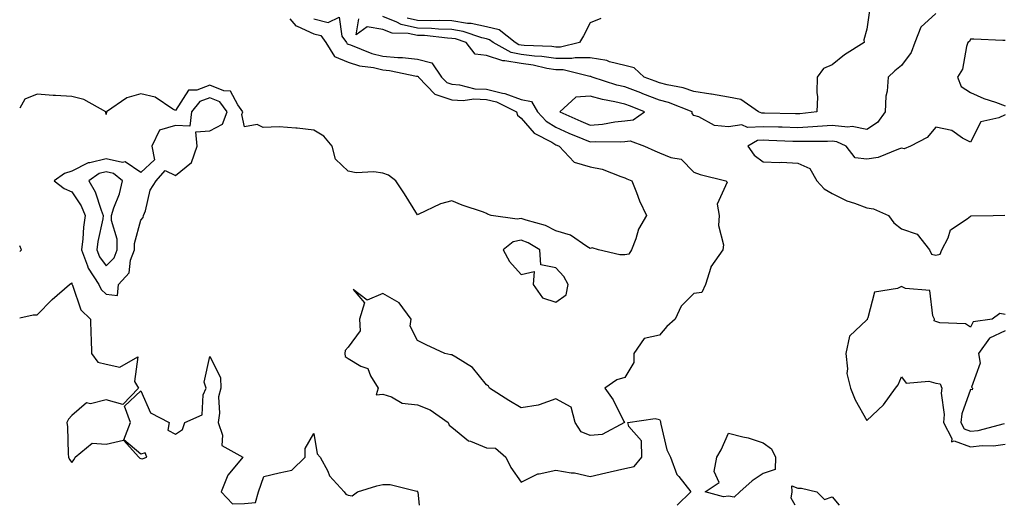
# Model space of a CAD drawing. Units: inches. Extents: x 950003 to 952643, y 7303178 to 7305818.
# Drawn here: x 950003 to 950288, y 7303178 to 7303319 of the extents above; entities that cross this region are included whole.
import ezdxf

# ---------------------------------------------------------------- set-up
doc = ezdxf.new("R2010")
doc.units = ezdxf.units.IN
doc.header["$MEASUREMENT"] = 0
doc.layers.add('Contour_95007303', color=7, linetype='Continuous', true_color=0x5e8cc8)

msp = doc.modelspace()

# ---------------------------------------------------------------- linework, layer by layer
at = {"layer": 'Contour_95007303'}
for points in [[(950088.05, 7303318.75, 3238), (950092.21, 7303317.76, 3238), (950095.43, 7303319.3, 3238), (950096.21, 7303313.76, 3238), (950097.53, 7303311.92, 3238), (950097.73, 7303311.6, 3238), (950098.05, 7303311.47, 3238), (950098.7, 7303311.27, 3238), (950104.88, 7303308.75, 3238), (950108.05, 7303307.98, 3238), (950112.37, 7303307.6, 3238), (950113.74, 7303307.61, 3238), (950118.05, 7303307.13, 3238), (950122.21, 7303306.08, 3238), (950125.05, 7303301.92, 3238), (950126.52, 7303300.39, 3238), (950128.05, 7303299.87, 3238), (950130.24, 7303299.73, 3238), (950134.68, 7303298.55, 3238), (950138.05, 7303298.41, 3238), (950142.7, 7303297.27, 3238), (950143.34, 7303297.21, 3238), (950148.05, 7303295.46, 3238), (950151.02, 7303294.89, 3238), (950152.81, 7303291.92, 3238), (950155.28, 7303289.15, 3238), (950158.05, 7303287.42, 3238), (950161.88, 7303285.75, 3238), (950165.87, 7303284.1, 3238), (950168.05, 7303283.18, 3238), (950169.42, 7303283.29, 3238), (950176.8, 7303283.17, 3238), (950178.05, 7303283.29, 3238), (950179.59, 7303283.46, 3238), (950183.74, 7303281.92, 3238), (950186.68, 7303280.55, 3238), (950188.05, 7303279.97, 3238), (950191.33, 7303278.64, 3238), (950194.33, 7303278.2, 3238), (950198.05, 7303274.46, 3238), (950199.87, 7303273.74, 3238), (950207.23, 7303271.92, 3238), (950207.65, 7303271.52, 3238), (950204.77, 7303265.2, 3238), (950205.31, 7303261.92, 3238), (950205.1, 7303258.97, 3238), (950206.59, 7303253.38, 3238), (950206.38, 7303251.92, 3238), (950202.97, 7303247, 3238), (950202.95, 7303246.82, 3238), (950201.38, 7303241.92, 3238), (950200.34, 7303239.63, 3238), (950198.05, 7303239.26, 3238), (950194.32, 7303235.65, 3238), (950192.58, 7303231.92, 3238), (950190.24, 7303229.73, 3238), (950188.05, 7303227.29, 3238), (950183.65, 7303226.32, 3238), (950180.68, 7303221.92, 3238), (950180.61, 7303219.36, 3238), (950178.05, 7303215.03, 3238), (950175.69, 7303214.28, 3238), (950172.27, 7303211.92, 3238), (950174.66, 7303208.53, 3238), (950177.74, 7303202.23, 3238), (950177.91, 7303201.92, 3238), (950171.48, 7303198.49, 3238), (950168.05, 7303198.23, 3238), (950165.4, 7303199.27, 3238), (950163.69, 7303201.92, 3238), (950162.51, 7303206.38, 3238), (950158.05, 7303208.81, 3238), (950153.22, 7303207.09, 3238), (950153.01, 7303206.96, 3238), (950148.05, 7303206.23, 3238), (950144.51, 7303208.38, 3238), (950138.93, 7303211.92, 3238), (950138.64, 7303212.51, 3238), (950138.05, 7303212.9, 3238), (950134.01, 7303217.88, 3238), (950129.12, 7303220.85, 3238), (950128.05, 7303221.59, 3238), (950127.7, 7303221.57, 3238), (950126, 7303221.92, 3238), (950120.6, 7303224.47, 3238), (950118.05, 7303225.69, 3238), (950115.93, 7303229.8, 3238), (950116.26, 7303231.92, 3238), (950112.75, 7303236.62, 3238), (950108.05, 7303239.28, 3238), (950103.5, 7303237.37, 3238), (950099.48, 7303240.49, 3238), (950102.71, 7303236.58, 3238), (950101.32, 7303231.92, 3238), (950101.48, 7303228.49, 3238), (950098.05, 7303223.74, 3238), (950097.17, 7303222.8, 3238), (950097.04, 7303221.92, 3238), (950097.16, 7303221.03, 3238), (950098.05, 7303220.46, 3238), (950101.71, 7303218.26, 3238), (950103.68, 7303217.55, 3238), (950104.47, 7303215.5, 3238), (950106.69, 7303211.92, 3238), (950106.08, 7303209.95, 3238), (950108.05, 7303210.16, 3238), (950110.53, 7303209.44, 3238), (950113.68, 7303207.55, 3238), (950118.05, 7303207.06, 3238), (950121.73, 7303205.6, 3238), (950126.92, 7303201.92, 3238), (950127.28, 7303201.15, 3238), (950128.05, 7303200.62, 3238), (950132.81, 7303196.68, 3238), (950133.42, 7303196.55, 3238), (950138.05, 7303194.64, 3238), (950140.68, 7303194.55, 3238), (950143.6, 7303191.92, 3238), (950145.07, 7303188.94, 3238), (950148.05, 7303184.7, 3238), (950152.86, 7303187.11, 3238), (950153.22, 7303187.09, 3238), (950158.05, 7303188.21, 3238), (950162.53, 7303187.44, 3238), (950163.52, 7303187.39, 3238), (950168.05, 7303186.32, 3238), (950172.53, 7303187.44, 3238), (950173.8, 7303187.67, 3238), (950178.05, 7303188.63, 3238), (950180.73, 7303189.24, 3238), (950182.92, 7303191.92, 3238), (950182.84, 7303196.71, 3238), (950179.2, 7303200.77, 3238), (950178.93, 7303201.92, 3238), (950186.85, 7303203.12, 3238), (950188.05, 7303202.79, 3238), (950188.36, 7303202.23, 3238), (950188.34, 7303201.92, 3238), (950188.49, 7303201.48, 3238), (950190.22, 7303194.09, 3238), (950191.24, 7303191.92, 3238), (950193.09, 7303186.96, 3238), (950193.65, 7303186.32, 3238), (950197.17, 7303181.92, 3238), (950193.22, 7303178, 3238)], [(950268.05, 7303320.34, 3238), (950263.63, 7303316.34, 3238), (950261.96, 7303311.92, 3238), (950260.9, 7303309.07, 3238), (950258.05, 7303305.3, 3238), (950256.18, 7303303.79, 3238), (950254.22, 7303301.92, 3238), (950253.98, 7303297.85, 3238), (950253.53, 7303296.44, 3238), (950253.37, 7303291.92, 3238), (950251.15, 7303288.82, 3238), (950248.05, 7303286.73, 3238), (950243.8, 7303287.67, 3238), (950242.52, 7303287.45, 3238), (950238.05, 7303287.95, 3238), (950233.8, 7303287.67, 3238), (950232.46, 7303287.51, 3238), (950228.05, 7303287.26, 3238), (950223.54, 7303287.41, 3238), (950222.53, 7303287.44, 3238), (950218.05, 7303287.58, 3238), (950213.51, 7303287.38, 3238), (950211.85, 7303288.12, 3238), (950208.05, 7303287.55, 3238), (950204.02, 7303287.89, 3238), (950199.5, 7303290.47, 3238), (950198.05, 7303290.8, 3238), (950197.49, 7303291.36, 3238), (950197.57, 7303291.92, 3238), (950190.7, 7303294.57, 3238), (950188.05, 7303295.26, 3238), (950183.24, 7303297.11, 3238), (950182.64, 7303297.33, 3238), (950178.05, 7303299.08, 3238), (950175.76, 7303299.63, 3238), (950168.56, 7303301.92, 3238), (950168.2, 7303302.07, 3238), (950168.05, 7303302.09, 3238), (950167.88, 7303302.09, 3238), (950160.17, 7303304.04, 3238), (950158.05, 7303304.05, 3238), (950155.53, 7303304.44, 3238), (950151.53, 7303305.4, 3238), (950148.05, 7303305.84, 3238), (950143.3, 7303306.67, 3238), (950142.75, 7303306.62, 3238), (950138.05, 7303308.23, 3238), (950134.74, 7303308.61, 3238), (950132.14, 7303311.92, 3238), (950129.1, 7303312.97, 3238), (950128.05, 7303313.14, 3238), (950126.78, 7303313.19, 3238), (950120.06, 7303313.93, 3238), (950118.05, 7303313.99, 3238), (950115.38, 7303314.59, 3238), (950110.75, 7303314.62, 3238), (950108.05, 7303315.67, 3238), (950103.52, 7303316.45, 3238), (950100.33, 7303314.2, 3238), (950101.13, 7303318.84, 3238)], [(950248.79, 7303321.18, 3237), (950248.05, 7303315.77, 3237), (950247.22, 7303312.75, 3237), (950247.25, 7303311.92, 3237), (950241.63, 7303308.34, 3237), (950238.05, 7303305.48, 3237), (950235.55, 7303304.42, 3237), (950233.7, 7303301.92, 3237), (950233.59, 7303297.46, 3237), (950233.75, 7303296.22, 3237), (950233.6, 7303291.92, 3237), (950228.67, 7303291.3, 3237), (950228.05, 7303291.27, 3237), (950227.42, 7303291.29, 3237), (950218.45, 7303291.52, 3237), (950218.05, 7303291.53, 3237), (950217.64, 7303291.51, 3237), (950216.74, 7303291.92, 3237), (950211.62, 7303295.49, 3237), (950208.05, 7303296.12, 3237), (950203.11, 7303296.98, 3237), (950202.96, 7303297.01, 3237), (950198.05, 7303297.81, 3237), (950194.93, 7303298.8, 3237), (950190.31, 7303299.66, 3237), (950188.05, 7303300.25, 3237), (950186.84, 7303300.71, 3237), (950183.66, 7303301.92, 3237), (950180.76, 7303304.63, 3237), (950178.05, 7303305.26, 3237), (950173.59, 7303306.38, 3237), (950172.82, 7303306.69, 3237), (950168.05, 7303307.51, 3237), (950163.67, 7303307.54, 3237), (950162.68, 7303307.29, 3237), (950158.05, 7303307.31, 3237), (950154.06, 7303307.93, 3237), (950151.96, 7303308.01, 3237), (950148.05, 7303308.51, 3237), (950145.15, 7303309.02, 3237), (950139.94, 7303311.92, 3237), (950138.89, 7303312.76, 3237), (950138.05, 7303312.96, 3237), (950136.71, 7303313.26, 3237), (950131.27, 7303315.14, 3237), (950128.05, 7303315.66, 3237), (950124.18, 7303315.79, 3237), (950122.15, 7303316.02, 3237), (950118.05, 7303316.14, 3237), (950113.31, 7303317.18, 3237), (950112.11, 7303317.86, 3237), (950108.05, 7303319.45, 3237)], [(950081.16, 7303318.81, 3237), (950082.89, 7303316.76, 3237), (950083.31, 7303316.66, 3237), (950088.05, 7303314.43, 3237), (950090.08, 7303313.95, 3237), (950091.54, 7303311.92, 3237), (950094.02, 7303307.89, 3237), (950098.05, 7303306.24, 3237), (950101.33, 7303305.2, 3237), (950105.3, 7303304.67, 3237), (950108.05, 7303304.01, 3237), (950109.97, 7303303.84, 3237), (950117.75, 7303302.22, 3237), (950118.05, 7303302.19, 3237), (950118.26, 7303302.13, 3237), (950118.41, 7303301.92, 3237), (950123.12, 7303296.99, 3237), (950128.05, 7303295.33, 3237), (950131.25, 7303295.12, 3237), (950134.33, 7303295.64, 3237), (950138.05, 7303295.49, 3237), (950140.92, 7303294.79, 3237), (950146.68, 7303291.92, 3237), (950147.03, 7303290.9, 3237), (950148.05, 7303290.06, 3237), (950151.79, 7303285.66, 3237), (950156.89, 7303283.08, 3237), (950158.05, 7303282.36, 3237), (950158.35, 7303282.22, 3237), (950159.09, 7303281.92, 3237), (950163.41, 7303277.28, 3237), (950168.05, 7303275.93, 3237), (950171.45, 7303275.32, 3237), (950176.85, 7303273.12, 3237), (950178.05, 7303272.8, 3237), (950178.66, 7303272.53, 3237), (950180.09, 7303271.92, 3237), (950181.44, 7303268.53, 3237), (950182.26, 7303266.13, 3237), (950184.28, 7303261.92, 3237), (950182.05, 7303257.92, 3237), (950181.22, 7303255.09, 3237), (950179.96, 7303251.92, 3237), (950179.24, 7303250.73, 3237), (950178.05, 7303250.47, 3237), (950176.62, 7303250.49, 3237), (950170.43, 7303251.92, 3237), (950168.62, 7303252.49, 3237), (950168.05, 7303252.36, 3237), (950167.07, 7303252.9, 3237), (950162.34, 7303256.21, 3237), (950158.05, 7303257.41, 3237), (950155.1, 7303258.97, 3237), (950149.46, 7303260.51, 3237), (950148.05, 7303261.05, 3237), (950146.93, 7303260.8, 3237), (950139.35, 7303261.92, 3237), (950138.37, 7303262.24, 3237), (950138.05, 7303262.49, 3237), (950137.15, 7303262.82, 3237), (950131.03, 7303264.9, 3237), (950128.05, 7303266.14, 3237), (950124.73, 7303265.24, 3237), (950118.25, 7303262.12, 3237), (950118.05, 7303262.05, 3237), (950114.29, 7303268.16, 3237), (950111.85, 7303271.92, 3237), (950109.66, 7303273.53, 3237), (950108.05, 7303274.17, 3237), (950105.48, 7303274.49, 3237), (950100.34, 7303274.21, 3237), (950098.05, 7303274.66, 3237), (950094.31, 7303278.18, 3237), (950093.4, 7303281.92, 3237), (950090.94, 7303284.81, 3237), (950088.05, 7303286.6, 3237), (950083.28, 7303287.15, 3237), (950082.84, 7303287.13, 3237), (950078.05, 7303287.52, 3237), (950073.44, 7303287.31, 3237), (950071.71, 7303288.26, 3237), (950068.05, 7303287.55, 3237), (950067.26, 7303291.13, 3237), (950067.57, 7303291.92, 3237), (950066.07, 7303293.9, 3237), (950064, 7303297.87, 3237), (950062.05, 7303297.92, 3237), (950058.05, 7303299.56, 3237), (950054.26, 7303298.13, 3237), (950051.82, 7303298.15, 3237), (950048.05, 7303292.28, 3237), (950047.34, 7303292.63, 3237), (950042.22, 7303296.09, 3237), (950038.05, 7303297.07, 3237), (950034, 7303295.97, 3237), (950028.11, 7303291.92, 3237), (950028.13, 7303291.84, 3237), (950028.05, 7303291.1, 3237), (950027.92, 7303291.79, 3237), (950027.96, 7303291.92, 3237), (950021.59, 7303295.46, 3237), (950018.05, 7303296.34, 3237), (950013.34, 7303296.63, 3237), (950012.71, 7303296.58, 3237), (950008.05, 7303296.96, 3237), (950004.45, 7303295.52, 3237), (950003, 7303292.96, 3237)], [(950171.07, 7303318.9, 3236), (950168.05, 7303317.62, 3236), (950166.08, 7303313.89, 3236), (950164.93, 7303311.92, 3236), (950159.4, 7303310.57, 3236), (950158.05, 7303310.57, 3236), (950156.89, 7303310.76, 3236), (950148.9, 7303311.07, 3236), (950148.05, 7303311.18, 3236), (950147.42, 7303311.3, 3236), (950146.29, 7303311.92, 3236), (950141.71, 7303315.58, 3236), (950138.05, 7303316.45, 3236), (950133.57, 7303317.44, 3236), (950132.5, 7303317.47, 3236), (950128.05, 7303318.18, 3236), (950124.43, 7303318.3, 3236), (950121.8, 7303318.17, 3236), (950118.05, 7303318.28, 3236), (950115.07, 7303318.94, 3236)], [(950288.05, 7303312.56, 3239), (950287.4, 7303312.57, 3239), (950279.05, 7303312.92, 3239), (950278.05, 7303312.93, 3239), (950277.78, 7303312.19, 3239), (950277.31, 7303311.92, 3239), (950276.9, 7303310.77, 3239), (950275.7, 7303304.27, 3239), (950274.25, 7303301.92, 3239), (950275.37, 7303299.24, 3239), (950278.05, 7303297.5, 3239), (950281.87, 7303295.74, 3239), (950285.29, 7303294.68, 3239), (950288.05, 7303293.65, 3239)], [(950288.05, 7303291.04, 3239), (950286.25, 7303290.12, 3239), (950281.02, 7303288.95, 3239), (950278.05, 7303283.06, 3239), (950275.75, 7303284.22, 3239), (950272.6, 7303286.47, 3239), (950268.05, 7303287.41, 3239), (950265.53, 7303284.44, 3239), (950260.7, 7303281.92, 3239), (950258.84, 7303281.13, 3239), (950258.05, 7303281.32, 3239), (950257.25, 7303281.12, 3239), (950251.31, 7303278.66, 3239), (950248.05, 7303278.14, 3239), (950244.67, 7303278.54, 3239), (950242.09, 7303281.92, 3239), (950239.36, 7303283.23, 3239), (950238.05, 7303283.38, 3239), (950236.68, 7303283.29, 3239), (950229.46, 7303283.33, 3239), (950228.05, 7303283.25, 3239), (950226.67, 7303283.3, 3239), (950219.72, 7303283.59, 3239), (950218.05, 7303283.65, 3239), (950216.4, 7303283.57, 3239), (950213.63, 7303281.92, 3239), (950215.46, 7303279.33, 3239), (950218.05, 7303277.38, 3239), (950222.78, 7303277.19, 3239), (950223.4, 7303277.27, 3239), (950228.05, 7303277.01, 3239), (950231.57, 7303275.44, 3239), (950233.6, 7303271.92, 3239), (950235.71, 7303269.58, 3239), (950238.05, 7303268.28, 3239), (950242.29, 7303266.16, 3239), (950244.48, 7303265.49, 3239), (950248.05, 7303264.13, 3239), (950249.94, 7303263.81, 3239), (950254.28, 7303261.92, 3239), (950255.84, 7303259.71, 3239), (950258.05, 7303258.02, 3239), (950262.65, 7303256.52, 3239), (950266.19, 7303251.92, 3239), (950266.78, 7303250.65, 3239), (950268.05, 7303250.36, 3239), (950269.3, 7303250.67, 3239), (950269.76, 7303251.92, 3239), (950271.59, 7303255.46, 3239), (950272.25, 7303257.72, 3239), (950277.08, 7303260.95, 3239), (950278.05, 7303261.72, 3239), (950278.23, 7303261.74, 3239), (950284.6, 7303261.92, 3239), (950287.98, 7303261.99, 3239)], [(950003, 7303251.43, 3238), (950003.53, 7303251.92, 3238), (950003, 7303253.09, 3238)], [(950003, 7303232.27, 3237), (950006.88, 7303233.09, 3237), (950008.05, 7303233.08, 3237), (950012.37, 7303237.6, 3237), (950017.39, 7303241.92, 3237), (950017.8, 7303242.17, 3237), (950018.05, 7303242.37, 3237), (950018.13, 7303242, 3237), (950018.18, 7303241.92, 3237), (950018.3, 7303241.67, 3237), (950020.66, 7303234.53, 3237), (950023.48, 7303231.92, 3237), (950023.54, 7303227.41, 3237), (950023.67, 7303226.3, 3237), (950023.73, 7303221.92, 3237), (950025.58, 7303219.45, 3237), (950028.05, 7303218.87, 3237), (950032, 7303217.97, 3237), (950037.15, 7303221.02, 3237), (950036.17, 7303213.8, 3237), (950037.39, 7303211.92, 3237), (950032.84, 7303207.13, 3237), (950028.05, 7303208.48, 3237), (950023.53, 7303207.4, 3237), (950022.35, 7303207.62, 3237), (950018.05, 7303203.97, 3237), (950017.08, 7303202.89, 3237), (950016.63, 7303201.92, 3237), (950016.82, 7303200.69, 3237), (950017.04, 7303192.93, 3237), (950017.16, 7303191.92, 3237), (950017.4, 7303191.27, 3237), (950018.05, 7303190.35, 3237), (950018.75, 7303191.22, 3237), (950019.06, 7303191.92, 3237), (950023.99, 7303195.98, 3237), (950028.05, 7303195.68, 3237), (950033.02, 7303196.89, 3237), (950037.44, 7303191.92, 3237), (950037.74, 7303191.61, 3237), (950038.05, 7303191.54, 3237), (950038.47, 7303191.5, 3237), (950039.8, 7303191.92, 3237), (950039.28, 7303193.15, 3237), (950038.05, 7303192.76, 3237), (950033.09, 7303196.96, 3237), (950035.08, 7303201.92, 3237), (950033.3, 7303206.67, 3237), (950038.05, 7303211.12, 3237), (950040.87, 7303204.74, 3237), (950046.28, 7303201.92, 3237), (950045.88, 7303199.75, 3237), (950048.05, 7303198.59, 3237), (950050.06, 7303199.91, 3237), (950050.73, 7303201.92, 3237), (950055.83, 7303204.14, 3237), (950056.12, 7303209.99, 3237), (950056.96, 7303211.92, 3237), (950056.32, 7303213.65, 3237), (950058.05, 7303221.08, 3237), (950061.1, 7303214.97, 3237), (950061.17, 7303211.92, 3237), (950060.53, 7303209.44, 3237), (950060.82, 7303204.69, 3237), (950060.4, 7303201.92, 3237), (950061.68, 7303198.29, 3237), (950061.44, 7303195.31, 3237), (950067.51, 7303191.92, 3237), (950065.25, 7303189.12, 3237), (950063.2, 7303186.77, 3237), (950061.29, 7303181.92, 3237), (950064.56, 7303178.43, 3237), (950068.05, 7303178.51, 3237), (950071.2, 7303178.77, 3237), (950072.1, 7303181.92, 3237), (950073.65, 7303186.32, 3237), (950078.05, 7303187.38, 3237), (950081.76, 7303188.21, 3237), (950085.62, 7303191.92, 3237), (950085.57, 7303194.4, 3237), (950088.05, 7303198.8, 3237), (950089.02, 7303192.89, 3237), (950089.94, 7303191.92, 3237), (950092.09, 7303187.88, 3237), (950092.65, 7303186.52, 3237), (950096.89, 7303181.92, 3237), (950097.37, 7303181.24, 3237), (950098.05, 7303180.93, 3237), (950099.22, 7303180.75, 3237), (950100.71, 7303181.92, 3237), (950106.3, 7303183.67, 3237), (950108.05, 7303184.04, 3237), (950110.14, 7303184.01, 3237), (950117.84, 7303182.13, 3237), (950118.05, 7303182.13, 3237), (950118.13, 7303182, 3237), (950118.12, 7303181.92, 3237), (950118.16, 7303181.81, 3237), (950118.56, 7303178, 3237)], [(950288.05, 7303233.23, 3239), (950286.48, 7303233.49, 3239), (950284.29, 7303231.92, 3239), (950278.84, 7303231.13, 3239), (950278.05, 7303229.53, 3239), (950276.61, 7303230.48, 3239), (950269.14, 7303230.83, 3239), (950268.05, 7303231.16, 3239), (950267.55, 7303231.42, 3239), (950267.63, 7303231.92, 3239), (950267.14, 7303232.83, 3239), (950266.3, 7303240.17, 3239), (950259.19, 7303240.78, 3239), (950258.05, 7303241.36, 3239), (950256.88, 7303240.75, 3239), (950250.3, 7303239.67, 3239), (950248.38, 7303232.25, 3239), (950248.19, 7303231.92, 3239), (950248.22, 7303231.75, 3239), (950248.05, 7303231.68, 3239), (950243.06, 7303226.91, 3239), (950241.94, 7303221.92, 3239), (950242.49, 7303217.48, 3239), (950242.3, 7303216.17, 3239), (950243.3, 7303211.92, 3239), (950244.7, 7303208.57, 3239), (950248.05, 7303202.52, 3239), (950252.89, 7303207.08, 3239), (950256.31, 7303211.92, 3239), (950257.12, 7303212.85, 3239), (950258.05, 7303215.2, 3239), (950259.46, 7303213.33, 3239), (950266.01, 7303213.96, 3239), (950268.05, 7303213.31, 3239), (950269.27, 7303213.14, 3239), (950269.78, 7303211.92, 3239), (950269.55, 7303210.42, 3239), (950270.43, 7303204.3, 3239), (950270.23, 7303201.92, 3239), (950272.68, 7303197.29, 3239), (950272.54, 7303196.41, 3239), (950273.29, 7303196.68, 3239), (950278.05, 7303194.96, 3239), (950281.45, 7303195.32, 3239), (950284.72, 7303195.25, 3239), (950288.05, 7303195.74, 3239)], [(950288.05, 7303228.54, 3240), (950283.56, 7303226.41, 3240), (950280.32, 7303221.92, 3240), (950280.86, 7303219.11, 3240), (950278.33, 7303212.2, 3240), (950278.64, 7303211.92, 3240), (950278.52, 7303211.45, 3240), (950278.05, 7303211.49, 3240), (950275.5, 7303204.47, 3240), (950275.28, 7303201.92, 3240), (950276.24, 7303200.11, 3240), (950278.05, 7303199.45, 3240), (950280.28, 7303199.69, 3240), (950287.84, 7303201.71, 3240)], [(950227.29, 7303178, 3238), (950226.17, 7303180.04, 3238), (950226.44, 7303181.92, 3238), (950226.36, 7303183.61, 3238), (950228.05, 7303182.98, 3238), (950229.12, 7303182.99, 3238), (950233.55, 7303181.92, 3238), (950235.78, 7303179.65, 3238), (950238.05, 7303180.42, 3238), (950240.05, 7303178, 3238)]]:
    msp.add_polyline3d(points, dxfattribs=at)
for points in [[(950178.05, 7303289.26, 3239), (950180.43, 7303289.54, 3239), (950183.77, 7303291.92, 3239), (950179.64, 7303293.51, 3239), (950178.05, 7303294.12, 3239), (950175.17, 7303294.8, 3239), (950171.59, 7303295.46, 3239), (950168.05, 7303296.41, 3239), (950163.89, 7303296.08, 3239), (950159.29, 7303291.92, 3239), (950165.34, 7303289.21, 3239), (950168.05, 7303288.06, 3239), (950171.63, 7303288.34, 3239), (950175.12, 7303288.99, 3239)], [(950028.05, 7303239.13, 3238), (950031.27, 7303238.7, 3238), (950031.59, 7303241.92, 3238), (950034.7, 7303245.27, 3238), (950035.07, 7303248.94, 3238), (950036.17, 7303251.92, 3238), (950036.17, 7303253.8, 3238), (950038.05, 7303260.48, 3238), (950038.68, 7303261.29, 3238), (950038.86, 7303261.92, 3238), (950039.37, 7303263.24, 3238), (950040.77, 7303269.2, 3238), (950042.46, 7303271.92, 3238), (950045.11, 7303274.86, 3238), (950048.05, 7303273.44, 3238), (950052.74, 7303277.23, 3238), (950054.34, 7303281.92, 3238), (950053.92, 7303286.05, 3238), (950058.05, 7303286.35, 3238), (950061.63, 7303288.34, 3238), (950063.05, 7303291.92, 3238), (950060.89, 7303294.76, 3238), (950058.05, 7303295.92, 3238), (950055.14, 7303294.83, 3238), (950052.74, 7303291.92, 3238), (950052.26, 7303287.71, 3238), (950048.05, 7303287.96, 3238), (950043.4, 7303286.57, 3238), (950041.19, 7303281.92, 3238), (950041.98, 7303277.99, 3238), (950038.05, 7303274.28, 3238), (950033.49, 7303277.36, 3238), (950032.73, 7303277.24, 3238), (950028.05, 7303278.32, 3238), (950023.28, 7303277.15, 3238), (950022.81, 7303277.16, 3238), (950018.05, 7303274.68, 3238), (950015.92, 7303274.05, 3238), (950013.02, 7303271.92, 3238), (950015.82, 7303269.69, 3238), (950018.05, 7303268.77, 3238), (950020.77, 7303264.64, 3238), (950021.91, 7303261.92, 3238), (950021.43, 7303258.54, 3238), (950021.29, 7303255.16, 3238), (950020.91, 7303251.92, 3238), (950022.63, 7303247.34, 3238), (950022.78, 7303246.65, 3238), (950025.89, 7303241.92, 3238), (950026.61, 7303240.48, 3238)], [(950028.05, 7303247.28, 3239), (950030.33, 7303249.64, 3239), (950031.17, 7303251.92, 3239), (950031.16, 7303255.03, 3239), (950029.56, 7303260.41, 3239), (950029.55, 7303261.92, 3239), (950030.21, 7303264.08, 3239), (950031.84, 7303268.13, 3239), (950032.7, 7303271.92, 3239), (950030.17, 7303274.04, 3239), (950028.05, 7303274.52, 3239), (950025.96, 7303274.01, 3239), (950022.96, 7303271.92, 3239), (950024.85, 7303268.72, 3239), (950026.55, 7303263.42, 3239), (950027.17, 7303261.92, 3239), (950027.03, 7303260.9, 3239), (950025.6, 7303254.37, 3239), (950025.32, 7303251.92, 3239), (950026.06, 7303249.93, 3239)], [(950158.05, 7303236.79, 3238), (950161.05, 7303238.92, 3238), (950161.66, 7303241.92, 3238), (950160.36, 7303244.23, 3238), (950158.05, 7303246.73, 3238), (950153.74, 7303247.61, 3238), (950153.5, 7303251.92, 3238), (950150.11, 7303253.98, 3238), (950148.05, 7303254.75, 3238), (950145.74, 7303254.23, 3238), (950142.85, 7303251.92, 3238), (950144.67, 7303248.54, 3238), (950148.05, 7303244.81, 3238), (950151.82, 7303245.69, 3238), (950151.49, 7303241.92, 3238), (950154.2, 7303238.07, 3238)], [(950208.05, 7303180.65, 3238), (950206.6, 7303180.47, 3238), (950201.27, 7303181.92, 3238), (950205.34, 7303184.63, 3238), (950203.91, 7303187.78, 3238), (950204.67, 7303191.92, 3238), (950205.89, 7303194.08, 3238), (950208.05, 7303198.91, 3238), (950212.15, 7303197.82, 3238), (950213.68, 7303197.55, 3238), (950218.05, 7303196.06, 3238), (950220.49, 7303194.36, 3238), (950221.64, 7303191.92, 3238), (950221.58, 7303188.39, 3238), (950218.05, 7303187.17, 3238), (950214.9, 7303185.07, 3238), (950211.3, 7303181.92, 3238), (950209.64, 7303180.33, 3238)]]:
    msp.add_polyline3d(points, close=True, dxfattribs=at)

doc.saveas('drawing.dxf')
